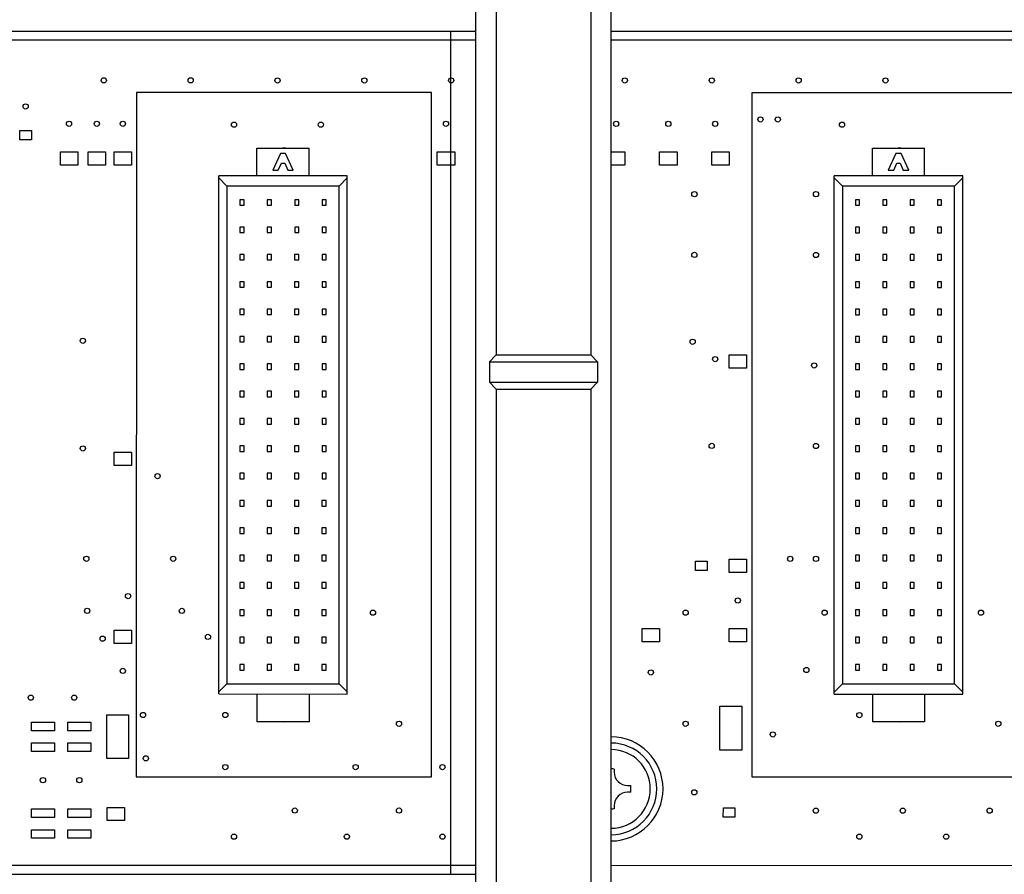
# Paper-space layout '10004235494_1_2' of a CAD drawing. Units: inches. Extents: x 0 to 34, y 0 to 22.
# Drawn here: x 16 to 18.1, y 10.3 to 12.1 of the extents above; entities that cross this region are included whole.
import ezdxf

# ---------------------------------------------------------------- set-up
doc = ezdxf.new("R2010")
doc.units = ezdxf.units.IN
doc.header["$LTSCALE"] = 1.87
doc.header["$MEASUREMENT"] = 0
doc.layers.get('0').update_dxf_attribs({"linetype": 'CONTINUOUS'})
for name, color, linetype in [('02___PRT_ALL_AXES', 7, 'CONTINUOUS'), ('ECAD_CN_94244718', 7, 'CONTINUOUS'), ('ECAD_M_N_C300_177_4', 7, 'CONTINUOUS'), ('FEATURE', 7, 'CONTINUOUS')]:
    doc.layers.add(name, color=color, linetype=linetype)

psp = doc.layouts.new('10004235494_1_2')

# ---------------------------------------------------------------- linework, layer by layer
at = {"color": 7, "linetype": 'CONTINUOUS'}
for p, q in [((16.8986, 12.1135), (11.7755, 12.114)), ((22.4172, 12.1129), (17.2455, 12.1135)), ((11.7755, 10.294), (16.8984, 10.2935))]:
    psp.add_line(p, q, dxfattribs=at)
at = {"color": 4, "linetype": 'CONTINUOUS'}
for p, q in [((16.9531, 12.0947), (11.7755, 12.0953)), ((16.8986, 12.1135), (16.8984, 10.2935)), ((16.9531, 12.1135), (16.8986, 12.1135)), ((22.4172, 12.0942), (17.2455, 12.0947)), ((16.2204, 11.9816), (16.2203, 10.5041)), ((16.8579, 11.9816), (16.2204, 11.9816)), ((16.8578, 10.5041), (16.8579, 11.9816)), ((17.5492, 11.9815), (17.549, 10.504)), ((18.1867, 11.9814), (17.5492, 11.9815)), ((15.9689, 11.8798), (15.9689, 11.9001)), ((15.9689, 11.9001), (15.9937, 11.9001)), ((15.9937, 11.9001), (15.9937, 11.8798)), ((15.9937, 11.8798), (15.9689, 11.8798)), ((16.5331, 11.8618), (16.5392, 11.863)), ((16.5392, 11.863), (16.5452, 11.8617)), ((17.8619, 11.8616), (17.8679, 11.8628)), ((17.8679, 11.8628), (17.8739, 11.8616)), ((16.0563, 11.8251), (16.0563, 11.8536)), ((16.0563, 11.8536), (16.0938, 11.8536)), ((16.0938, 11.8536), (16.0938, 11.8251)), ((16.1163, 11.8251), (16.1163, 11.8536)), ((16.1163, 11.8536), (16.1538, 11.8536)), ((16.1538, 11.8536), (16.1538, 11.8251)), ((16.1726, 11.8251), (16.1726, 11.8536)), ((16.1726, 11.8536), (16.2101, 11.8536)), ((16.2101, 11.8536), (16.2101, 11.8251)), ((16.8701, 11.825), (16.8701, 11.8535)), ((16.8701, 11.8535), (16.9076, 11.8535)), ((16.9076, 11.8535), (16.9076, 11.825)), ((17.2455, 11.8535), (17.2751, 11.8535)), ((17.2751, 11.8535), (17.2751, 11.825)), ((17.3501, 11.825), (17.3501, 11.8535)), ((17.3501, 11.8535), (17.3876, 11.8535)), ((17.3876, 11.8535), (17.3876, 11.825)), ((17.4626, 11.8249), (17.4626, 11.8534)), ((17.4626, 11.8534), (17.5001, 11.8534)), ((17.5001, 11.8534), (17.5001, 11.8249)), ((16.0938, 11.8251), (16.0563, 11.8251)), ((16.1538, 11.8251), (16.1163, 11.8251)), ((16.2101, 11.8251), (16.1726, 11.8251)), ((16.9076, 11.825), (16.8701, 11.825)), ((17.2751, 11.825), (17.2455, 11.825)), ((17.3876, 11.825), (17.3501, 11.825)), ((17.5001, 11.8249), (17.4626, 11.8249)), ((17.5, 11.3865), (17.5, 11.415)), ((17.5, 11.415), (17.5375, 11.415)), ((17.5375, 11.415), (17.5375, 11.3865)), ((17.5375, 11.3865), (17.5, 11.3865)), ((16.1725, 11.1767), (16.1725, 11.2052)), ((16.1725, 11.2052), (16.21, 11.2052)), ((16.21, 11.2052), (16.21, 11.1767)), ((16.21, 11.1767), (16.1725, 11.1767)), ((17.4276, 10.9497), (17.4276, 10.97)), ((17.4276, 10.97), (17.4524, 10.9699)), ((17.4524, 10.9699), (17.4524, 10.9497)), ((17.5, 10.9456), (17.5, 10.9741)), ((17.5, 10.9741), (17.5375, 10.9741)), ((17.5375, 10.9741), (17.5375, 10.9456)), ((17.4524, 10.9497), (17.4276, 10.9497)), ((17.5375, 10.9456), (17.5, 10.9456)), ((16.1725, 10.7919), (16.1725, 10.8204)), ((16.1725, 10.8204), (16.21, 10.8204)), ((16.21, 10.8204), (16.21, 10.7919)), ((17.3125, 10.7956), (17.3125, 10.8241)), ((17.3125, 10.8241), (17.35, 10.8241)), ((17.35, 10.8241), (17.35, 10.7956)), ((17.5, 10.8241), (17.5375, 10.8241)), ((17.5, 10.7956), (17.5, 10.8241)), ((17.5375, 10.8241), (17.5375, 10.7956)), ((16.21, 10.7919), (16.1725, 10.7919)), ((17.35, 10.7956), (17.3125, 10.7956)), ((17.5375, 10.7956), (17.5, 10.7956)), ((17.4801, 10.6564), (17.5273, 10.6564)), ((17.4801, 10.5619), (17.4801, 10.6564)), ((17.5273, 10.6564), (17.5273, 10.5619)), ((16.1563, 10.5433), (16.1563, 10.6378)), ((16.1563, 10.6378), (16.2036, 10.6378)), ((16.2036, 10.6378), (16.2036, 10.5433)), ((15.9939, 10.6037), (15.9939, 10.6224)), ((15.9939, 10.6224), (16.0434, 10.6224)), ((16.0434, 10.6224), (16.0434, 10.6037)), ((16.0727, 10.6037), (16.0727, 10.6224)), ((16.0727, 10.6224), (16.1222, 10.6224)), ((16.1222, 10.6224), (16.1222, 10.6037)), ((16.539, 10.6219), (16.5329, 10.6231)), ((16.5451, 10.6231), (16.539, 10.6219)), ((17.8678, 10.6217), (17.8617, 10.6229)), ((17.8739, 10.6229), (17.8678, 10.6217)), ((16.0434, 10.6037), (15.9939, 10.6037)), ((16.1222, 10.6037), (16.0727, 10.6037)), ((15.9939, 10.5587), (15.9939, 10.5774)), ((15.9939, 10.5774), (16.0434, 10.5774)), ((16.0434, 10.5774), (16.0434, 10.5587)), ((16.0727, 10.5587), (16.0727, 10.5774)), ((16.0727, 10.5774), (16.1222, 10.5774)), ((16.1222, 10.5774), (16.1222, 10.5587)), ((16.0434, 10.5587), (15.9939, 10.5587)), ((16.1222, 10.5587), (16.0727, 10.5587)), ((16.2036, 10.5433), (16.1563, 10.5433)), ((17.5273, 10.5619), (17.4801, 10.5619)), ((16.2203, 10.5041), (16.8578, 10.5041)), ((17.549, 10.504), (18.1865, 10.5039)), ((16.1574, 10.4094), (16.1574, 10.4379)), ((16.1574, 10.4379), (16.1949, 10.4379)), ((16.1949, 10.4379), (16.1949, 10.4094)), ((17.4875, 10.4172), (17.4876, 10.4374)), ((17.4876, 10.4374), (17.5123, 10.4374)), ((17.5123, 10.4374), (17.5123, 10.4172)), ((15.9939, 10.4162), (15.9939, 10.4349)), ((15.9939, 10.4349), (16.0434, 10.4349)), ((16.0434, 10.4162), (15.9939, 10.4162)), ((16.0434, 10.4349), (16.0434, 10.4162)), ((16.0727, 10.4162), (16.0727, 10.4349)), ((16.0727, 10.4349), (16.1222, 10.4349)), ((16.1222, 10.4162), (16.0727, 10.4162)), ((16.1222, 10.4349), (16.1222, 10.4162)), ((17.5123, 10.4172), (17.4875, 10.4172)), ((16.1949, 10.4094), (16.1574, 10.4094)), ((15.9939, 10.3712), (15.9939, 10.3899)), ((15.9939, 10.3899), (16.0434, 10.3899)), ((16.0434, 10.3899), (16.0434, 10.3712)), ((16.0727, 10.3712), (16.0727, 10.3899)), ((16.0727, 10.3899), (16.1222, 10.3899)), ((16.1222, 10.3899), (16.1222, 10.3712)), ((16.0434, 10.3712), (15.9939, 10.3712)), ((16.1222, 10.3712), (16.0727, 10.3712)), ((16.9531, 10.3122), (11.7755, 10.3128)), ((22.4172, 10.3117), (17.2455, 10.3122)), ((16.8984, 10.2935), (16.9531, 10.2935))]:
    psp.add_line(p, q, dxfattribs=at)
at = {"color": 40, "linetype": 'CONTINUOUS'}
for p, q in [((17.2521, 10.5207), (17.2521, 10.514)), ((17.2809, 10.4851), (17.2877, 10.4851)), ((17.2877, 10.4708), (17.2809, 10.4708)), ((17.2521, 10.442), (17.2521, 10.4352))]:
    psp.add_line(p, q, dxfattribs=at)
at = {"color": 7, "linetype": 'CONTINUOUS'}
for radius, start, end in [(0.099, 270.3102, 89.6898), (0.085, 270.3615, 89.6385)]:
    psp.add_arc((17.2449, 10.478), radius, start, end, dxfattribs=at)
at = {"color": 40, "linetype": 'CONTINUOUS'}
for centre, radius, start, end in [((17.2449, 10.478), 0.0433, 80.5317, 89.2941), ((17.2809, 10.514), 0.0289, 180, 270), ((17.2449, 10.478), 0.0433, 350.5317, 9.4683), ((17.2809, 10.442), 0.0289, 90, 180), ((17.2449, 10.478), 0.0433, 270.7059, 279.4683)]:
    psp.add_arc(centre, radius, start, end, dxfattribs=at)
at = {"layer": '02___PRT_ALL_AXES', "color": 7, "linetype": 'CONTINUOUS'}
for centre in [(16.1501, 12.0081), (16.3376, 12.0081), (16.5251, 12.008), (16.7126, 12.008), (16.9001, 12.008), (17.2751, 12.008), (17.4626, 12.0079), (17.6501, 12.0079), (17.8376, 12.0079), (15.9813, 11.9518), (17.5676, 11.9236), (17.6051, 11.9236), (16.0751, 11.9143), (16.1351, 11.9143), (16.1913, 11.9143), (16.4313, 11.9124), (16.6188, 11.9124), (16.8888, 11.9143), (17.2563, 11.9142), (17.3688, 11.9142), (17.4701, 11.9142), (17.7438, 11.9123), (17.4251, 11.7623), (17.6876, 11.7623), (17.425, 11.6311), (17.6875, 11.631), (16.105, 11.4456), (17.4213, 11.4436), (17.47, 11.4061), (17.6838, 11.3925), (17.4625, 11.2186), (17.6875, 11.2185), (16.105, 11.2131), (16.2662, 11.1534), (16.1125, 10.975), (16.3, 10.9749), (17.632, 10.9748), (17.6875, 10.9748), (16.2024, 10.8943), (17.5187, 10.8848), (16.1143, 10.8625), (16.3187, 10.8624), (16.7312, 10.8586), (17.4062, 10.8586), (17.7062, 10.8585), (18.0437, 10.8585), (16.1476, 10.8023), (16.375, 10.8062), (16.1912, 10.7329), (17.3312, 10.7295), (17.6668, 10.7348), (15.9925, 10.675), (16.0862, 10.675), (16.2348, 10.6374), (16.4124, 10.6374), (17.7812, 10.6373), (16.7874, 10.6186), (17.4062, 10.6186), (18.0812, 10.6185), (17.5944, 10.5955), (16.241, 10.5439), (16.4124, 10.5249), (16.6937, 10.5249), (16.8812, 10.5249), (16.0187, 10.4968), (16.0974, 10.4968), (17.4249, 10.4705), (16.5624, 10.4312), (16.7874, 10.4311), (17.6874, 10.431), (17.8749, 10.431), (18.0624, 10.431), (16.4312, 10.3749), (16.6749, 10.3749), (16.8812, 10.3749), (17.7812, 10.3748), (17.9687, 10.3748)]:
    psp.add_circle(centre, 0.00562, dxfattribs=at)
at = {"layer": 'ECAD_CN_94244718', "color": 7, "linetype": 'CONTINUOUS'}
for p, q in [((16.4808, 11.802), (16.4808, 11.8618)), ((16.4808, 11.8618), (16.5933, 11.8617)), ((16.5933, 11.802), (16.5933, 11.8617)), ((17.8096, 11.8018), (17.8096, 11.8616)), ((17.8096, 11.8616), (17.9221, 11.8616)), ((17.9221, 11.8018), (17.9221, 11.8616)), ((16.5314, 11.8499), (16.5149, 11.8145)), ((16.5427, 11.8499), (16.5314, 11.8499)), ((16.5592, 11.8145), (16.5427, 11.8499)), ((17.8602, 11.8498), (17.8437, 11.8144)), ((17.8714, 11.8498), (17.8602, 11.8498)), ((17.8879, 11.8144), (17.8714, 11.8498)), ((16.5267, 11.8145), (16.5335, 11.8291)), ((16.5335, 11.8291), (16.5406, 11.8291)), ((16.5406, 11.8291), (16.5474, 11.8145)), ((17.8555, 11.8144), (17.8623, 11.8289)), ((17.8623, 11.8289), (17.8693, 11.8289)), ((17.8693, 11.8289), (17.8761, 11.8144)), ((16.3982, 10.6829), (16.3983, 11.802)), ((16.6758, 11.8019), (16.3983, 11.802)), ((16.416, 11.7798), (16.3983, 11.7975)), ((16.5149, 11.8145), (16.5267, 11.8145)), ((16.5474, 11.8145), (16.5592, 11.8145)), ((16.6581, 11.7798), (16.6758, 11.7975)), ((16.6757, 10.6828), (16.6758, 11.8019)), ((17.7269, 10.6827), (17.727, 11.8018)), ((18.0046, 11.8018), (17.727, 11.8018)), ((17.7447, 11.7797), (17.727, 11.7974)), ((17.8437, 11.8144), (17.8555, 11.8144)), ((17.8761, 11.8144), (17.8879, 11.8144)), ((17.9869, 11.7797), (18.0046, 11.7974)), ((18.0045, 10.6827), (18.0046, 11.8018)), ((16.416, 11.7798), (16.4159, 10.705)), ((16.6581, 11.7798), (16.416, 11.7798)), ((16.658, 10.705), (16.6581, 11.7798)), ((17.7447, 11.7797), (17.7446, 10.7049)), ((17.9869, 11.7797), (17.7447, 11.7797)), ((17.9868, 10.7049), (17.9869, 11.7797)), ((16.444, 11.7504), (16.444, 11.7383)), ((16.4529, 11.7504), (16.444, 11.7504)), ((16.444, 11.7383), (16.4529, 11.7383)), ((16.4529, 11.7383), (16.4529, 11.7504)), ((16.5031, 11.7504), (16.5031, 11.7383)), ((16.512, 11.7504), (16.5031, 11.7504)), ((16.5031, 11.7383), (16.512, 11.7383)), ((16.512, 11.7383), (16.512, 11.7504)), ((16.5622, 11.7504), (16.5622, 11.7383)), ((16.571, 11.7504), (16.5622, 11.7504)), ((16.5622, 11.7383), (16.571, 11.7383)), ((16.571, 11.7383), (16.571, 11.7504)), ((16.6212, 11.7504), (16.6212, 11.7383)), ((16.6301, 11.7504), (16.6212, 11.7504)), ((16.6212, 11.7383), (16.6301, 11.7383)), ((16.6301, 11.7383), (16.6301, 11.7504)), ((17.7728, 11.7503), (17.7728, 11.7382)), ((17.7816, 11.7503), (17.7728, 11.7503)), ((17.7728, 11.7382), (17.7816, 11.7382)), ((17.7816, 11.7382), (17.7816, 11.7503)), ((17.8318, 11.7503), (17.8318, 11.7382)), ((17.8407, 11.7503), (17.8318, 11.7503)), ((17.8318, 11.7382), (17.8407, 11.7382)), ((17.8407, 11.7382), (17.8407, 11.7503)), ((17.8909, 11.7503), (17.8909, 11.7382)), ((17.8998, 11.7503), (17.8909, 11.7503)), ((17.8909, 11.7382), (17.8998, 11.7382)), ((17.8998, 11.7382), (17.8998, 11.7503)), ((17.95, 11.7503), (17.9499, 11.7382)), ((17.9499, 11.7382), (17.9588, 11.7382)), ((17.9588, 11.7503), (17.95, 11.7503)), ((17.9588, 11.7382), (17.9588, 11.7503)), ((16.444, 11.6914), (16.444, 11.6793)), ((16.4529, 11.6914), (16.444, 11.6914)), ((16.4529, 11.6793), (16.4529, 11.6914)), ((16.5031, 11.6914), (16.5031, 11.6793)), ((16.512, 11.6914), (16.5031, 11.6914)), ((16.512, 11.6793), (16.512, 11.6914)), ((16.5622, 11.6914), (16.5622, 11.6793)), ((16.571, 11.6914), (16.5622, 11.6914)), ((16.571, 11.6793), (16.571, 11.6914)), ((16.6212, 11.6914), (16.6212, 11.6793)), ((16.6301, 11.6914), (16.6212, 11.6914)), ((16.6301, 11.6793), (16.6301, 11.6914)), ((17.7728, 11.6913), (17.7728, 11.6791)), ((17.7816, 11.6913), (17.7728, 11.6913)), ((17.7816, 11.6791), (17.7816, 11.6913)), ((17.8318, 11.6912), (17.8318, 11.6791)), ((17.8407, 11.6912), (17.8318, 11.6912)), ((17.8407, 11.6791), (17.8407, 11.6912)), ((17.8909, 11.6912), (17.8909, 11.6791)), ((17.8997, 11.6912), (17.8909, 11.6912)), ((17.8997, 11.6791), (17.8997, 11.6912)), ((17.9499, 11.6912), (17.9499, 11.6791)), ((17.9588, 11.6912), (17.9499, 11.6912)), ((17.9588, 11.6791), (17.9588, 11.6912)), ((16.444, 11.6793), (16.4529, 11.6793)), ((16.5031, 11.6793), (16.512, 11.6793)), ((16.5622, 11.6793), (16.571, 11.6793)), ((16.6212, 11.6793), (16.6301, 11.6793)), ((17.7728, 11.6791), (17.7816, 11.6791)), ((17.8318, 11.6791), (17.8407, 11.6791)), ((17.8909, 11.6791), (17.8997, 11.6791)), ((17.9499, 11.6791), (17.9588, 11.6791)), ((16.444, 11.6323), (16.444, 11.6202)), ((16.4529, 11.6323), (16.444, 11.6323)), ((16.4529, 11.6202), (16.4529, 11.6323)), ((16.5031, 11.6323), (16.5031, 11.6202)), ((16.5119, 11.6323), (16.5031, 11.6323)), ((16.5119, 11.6202), (16.5119, 11.6323)), ((16.5621, 11.6323), (16.5621, 11.6202)), ((16.571, 11.6323), (16.5621, 11.6323)), ((16.571, 11.6202), (16.571, 11.6323)), ((16.6212, 11.6323), (16.6212, 11.6202)), ((16.6301, 11.6323), (16.6212, 11.6323)), ((16.6301, 11.6202), (16.6301, 11.6323)), ((17.7728, 11.6322), (17.7728, 11.6201)), ((17.7816, 11.6322), (17.7728, 11.6322)), ((17.7816, 11.6201), (17.7816, 11.6322)), ((17.8318, 11.6322), (17.8318, 11.6201)), ((17.8407, 11.6322), (17.8318, 11.6322)), ((17.8407, 11.6201), (17.8407, 11.6322)), ((17.8909, 11.6322), (17.8909, 11.6201)), ((17.8997, 11.6322), (17.8909, 11.6322)), ((17.8997, 11.6201), (17.8997, 11.6322)), ((17.9499, 11.6322), (17.9499, 11.6201)), ((17.9588, 11.6322), (17.9499, 11.6322)), ((17.9588, 11.6201), (17.9588, 11.6322)), ((16.444, 11.6202), (16.4529, 11.6202)), ((16.5031, 11.6202), (16.5119, 11.6202)), ((16.5621, 11.6202), (16.571, 11.6202)), ((16.6212, 11.6202), (16.6301, 11.6202)), ((17.7728, 11.6201), (17.7816, 11.6201)), ((17.8318, 11.6201), (17.8407, 11.6201)), ((17.8909, 11.6201), (17.8997, 11.6201)), ((17.9499, 11.6201), (17.9588, 11.6201)), ((16.444, 11.5733), (16.444, 11.5612)), ((16.4529, 11.5733), (16.444, 11.5733)), ((16.4529, 11.5612), (16.4529, 11.5733)), ((16.5031, 11.5733), (16.5031, 11.5612)), ((16.5119, 11.5733), (16.5031, 11.5733)), ((16.5119, 11.5612), (16.5119, 11.5733)), ((16.5621, 11.5733), (16.5621, 11.5612)), ((16.571, 11.5733), (16.5621, 11.5733)), ((16.571, 11.5612), (16.571, 11.5733)), ((16.6212, 11.5733), (16.6212, 11.5612)), ((16.6301, 11.5733), (16.6212, 11.5733)), ((16.6301, 11.5612), (16.6301, 11.5733)), ((17.7728, 11.5731), (17.7728, 11.561)), ((17.7816, 11.5731), (17.7728, 11.5731)), ((17.7816, 11.561), (17.7816, 11.5731)), ((17.8318, 11.5731), (17.8318, 11.561)), ((17.8407, 11.5731), (17.8318, 11.5731)), ((17.8407, 11.561), (17.8407, 11.5731)), ((17.8909, 11.5731), (17.8909, 11.561)), ((17.8997, 11.5731), (17.8909, 11.5731)), ((17.8997, 11.561), (17.8997, 11.5731)), ((17.9499, 11.5731), (17.9499, 11.561)), ((17.9588, 11.5731), (17.9499, 11.5731)), ((17.9588, 11.561), (17.9588, 11.5731)), ((16.444, 11.5612), (16.4529, 11.5612)), ((16.5031, 11.5612), (16.5119, 11.5612)), ((16.5621, 11.5612), (16.571, 11.5612)), ((16.6212, 11.5612), (16.6301, 11.5612)), ((17.7728, 11.561), (17.7816, 11.561)), ((17.8318, 11.561), (17.8407, 11.561)), ((17.8909, 11.561), (17.8997, 11.561)), ((17.9499, 11.561), (17.9588, 11.561)), ((16.444, 11.5142), (16.444, 11.5021)), ((16.4529, 11.5142), (16.444, 11.5142)), ((16.444, 11.5021), (16.4529, 11.5021)), ((16.4529, 11.5021), (16.4529, 11.5142)), ((16.5031, 11.5142), (16.5031, 11.5021)), ((16.5119, 11.5142), (16.5031, 11.5142)), ((16.5031, 11.5021), (16.5119, 11.5021)), ((16.5119, 11.5021), (16.5119, 11.5142)), ((16.5621, 11.5142), (16.5621, 11.5021)), ((16.571, 11.5142), (16.5621, 11.5142)), ((16.5621, 11.5021), (16.571, 11.5021)), ((16.571, 11.5021), (16.571, 11.5142)), ((16.6212, 11.5142), (16.6212, 11.5021)), ((16.63, 11.5142), (16.6212, 11.5142)), ((16.6212, 11.5021), (16.63, 11.5021)), ((16.63, 11.5021), (16.63, 11.5142)), ((17.7728, 11.5141), (17.7728, 11.502)), ((17.7816, 11.5141), (17.7728, 11.5141)), ((17.7728, 11.502), (17.7816, 11.502)), ((17.7816, 11.502), (17.7816, 11.5141)), ((17.8318, 11.5141), (17.8318, 11.502)), ((17.8407, 11.5141), (17.8318, 11.5141)), ((17.8318, 11.502), (17.8407, 11.502)), ((17.8407, 11.502), (17.8407, 11.5141)), ((17.8909, 11.5141), (17.8909, 11.502)), ((17.8997, 11.5141), (17.8909, 11.5141)), ((17.8909, 11.502), (17.8997, 11.502)), ((17.8997, 11.502), (17.8997, 11.5141)), ((17.9499, 11.5141), (17.9499, 11.502)), ((17.9588, 11.5141), (17.9499, 11.5141)), ((17.9499, 11.502), (17.9588, 11.502)), ((17.9588, 11.502), (17.9588, 11.5141)), ((16.444, 11.4552), (16.444, 11.4431)), ((16.4529, 11.4552), (16.444, 11.4552)), ((16.444, 11.4431), (16.4529, 11.4431)), ((16.4529, 11.4431), (16.4529, 11.4552)), ((16.5031, 11.4552), (16.5031, 11.4431)), ((16.5119, 11.4552), (16.5031, 11.4552)), ((16.5031, 11.4431), (16.5119, 11.4431)), ((16.5119, 11.4431), (16.5119, 11.4552)), ((16.5621, 11.4552), (16.5621, 11.443)), ((16.571, 11.4552), (16.5621, 11.4552)), ((16.5621, 11.443), (16.571, 11.443)), ((16.571, 11.443), (16.571, 11.4552)), ((16.6212, 11.4551), (16.6212, 11.443)), ((16.63, 11.4551), (16.6212, 11.4551)), ((16.6212, 11.443), (16.63, 11.443)), ((16.63, 11.443), (16.63, 11.4551)), ((17.7728, 11.455), (17.7728, 11.4429)), ((17.7816, 11.455), (17.7728, 11.455)), ((17.7728, 11.4429), (17.7816, 11.4429)), ((17.7816, 11.4429), (17.7816, 11.455)), ((17.8318, 11.455), (17.8318, 11.4429)), ((17.8407, 11.455), (17.8318, 11.455)), ((17.8318, 11.4429), (17.8407, 11.4429)), ((17.8407, 11.4429), (17.8407, 11.455)), ((17.8909, 11.455), (17.8909, 11.4429)), ((17.8997, 11.455), (17.8909, 11.455)), ((17.8909, 11.4429), (17.8997, 11.4429)), ((17.8997, 11.4429), (17.8997, 11.455)), ((17.9499, 11.455), (17.9499, 11.4429)), ((17.9588, 11.455), (17.9499, 11.455)), ((17.9499, 11.4429), (17.9588, 11.4429)), ((17.9588, 11.4429), (17.9588, 11.455)), ((16.444, 11.3961), (16.444, 11.384)), ((16.4529, 11.3961), (16.444, 11.3961)), ((16.4529, 11.384), (16.4529, 11.3961)), ((16.5031, 11.3961), (16.5031, 11.384)), ((16.5119, 11.3961), (16.5031, 11.3961)), ((16.5119, 11.384), (16.5119, 11.3961)), ((16.5621, 11.3961), (16.5621, 11.384)), ((16.571, 11.3961), (16.5621, 11.3961)), ((16.571, 11.384), (16.571, 11.3961)), ((16.6212, 11.3961), (16.6212, 11.384)), ((16.63, 11.3961), (16.6212, 11.3961)), ((16.63, 11.384), (16.63, 11.3961)), ((17.7727, 11.396), (17.7727, 11.3839)), ((17.7816, 11.396), (17.7727, 11.396)), ((17.7816, 11.3839), (17.7816, 11.396)), ((17.8318, 11.396), (17.8318, 11.3839)), ((17.8407, 11.396), (17.8318, 11.396)), ((17.8407, 11.3839), (17.8407, 11.396)), ((17.8909, 11.396), (17.8909, 11.3839)), ((17.8997, 11.396), (17.8909, 11.396)), ((17.8997, 11.3839), (17.8997, 11.396)), ((17.9499, 11.396), (17.9499, 11.3839)), ((17.9588, 11.396), (17.9499, 11.396)), ((17.9588, 11.3839), (17.9588, 11.396)), ((16.444, 11.384), (16.4529, 11.384)), ((16.5031, 11.384), (16.5119, 11.384)), ((16.5621, 11.384), (16.571, 11.384)), ((16.6212, 11.384), (16.63, 11.384)), ((17.7727, 11.3839), (17.7816, 11.3839)), ((17.8318, 11.3839), (17.8407, 11.3839)), ((17.8909, 11.3839), (17.8997, 11.3839)), ((17.9499, 11.3839), (17.9588, 11.3839)), ((16.444, 11.3371), (16.444, 11.3249)), ((16.4529, 11.3371), (16.444, 11.3371)), ((16.4529, 11.3249), (16.4529, 11.3371)), ((16.5031, 11.337), (16.5031, 11.3249)), ((16.5119, 11.337), (16.5031, 11.337)), ((16.5119, 11.3249), (16.5119, 11.337)), ((16.5621, 11.337), (16.5621, 11.3249)), ((16.571, 11.337), (16.5621, 11.337)), ((16.571, 11.3249), (16.571, 11.337)), ((16.6212, 11.337), (16.6212, 11.3249)), ((16.63, 11.337), (16.6212, 11.337)), ((16.63, 11.3249), (16.63, 11.337)), ((17.7727, 11.3369), (17.7727, 11.3248)), ((17.7816, 11.3369), (17.7727, 11.3369)), ((17.7816, 11.3248), (17.7816, 11.3369)), ((17.8318, 11.3369), (17.8318, 11.3248)), ((17.8407, 11.3369), (17.8318, 11.3369)), ((17.8407, 11.3248), (17.8407, 11.3369)), ((17.8909, 11.3369), (17.8909, 11.3248)), ((17.8997, 11.3369), (17.8909, 11.3369)), ((17.8997, 11.3248), (17.8997, 11.3369)), ((17.9499, 11.3369), (17.9499, 11.3248)), ((17.9588, 11.3369), (17.9499, 11.3369)), ((17.9588, 11.3248), (17.9588, 11.3369)), ((16.444, 11.3249), (16.4529, 11.3249)), ((16.5031, 11.3249), (16.5119, 11.3249)), ((16.5621, 11.3249), (16.571, 11.3249)), ((16.6212, 11.3249), (16.63, 11.3249)), ((17.7727, 11.3248), (17.7816, 11.3248)), ((17.8318, 11.3248), (17.8407, 11.3248)), ((17.8909, 11.3248), (17.8997, 11.3248)), ((17.9499, 11.3248), (17.9588, 11.3248)), ((16.444, 11.278), (16.444, 11.2659)), ((16.4529, 11.278), (16.444, 11.278)), ((16.444, 11.2659), (16.4529, 11.2659)), ((16.4529, 11.2659), (16.4529, 11.278)), ((16.5031, 11.278), (16.5031, 11.2659)), ((16.5119, 11.278), (16.5031, 11.278)), ((16.5031, 11.2659), (16.5119, 11.2659)), ((16.5119, 11.2659), (16.5119, 11.278)), ((16.5621, 11.278), (16.5621, 11.2659)), ((16.571, 11.278), (16.5621, 11.278)), ((16.5621, 11.2659), (16.571, 11.2659)), ((16.571, 11.2659), (16.571, 11.278)), ((16.6212, 11.278), (16.6212, 11.2659)), ((16.63, 11.278), (16.6212, 11.278)), ((16.6212, 11.2659), (16.63, 11.2659)), ((16.63, 11.2659), (16.63, 11.278)), ((17.7727, 11.2779), (17.7727, 11.2658)), ((17.7816, 11.2779), (17.7727, 11.2779)), ((17.7816, 11.2658), (17.7816, 11.2779)), ((17.8318, 11.2779), (17.8318, 11.2658)), ((17.8407, 11.2779), (17.8318, 11.2779)), ((17.8406, 11.2658), (17.8407, 11.2779)), ((17.8908, 11.2779), (17.8908, 11.2657)), ((17.8997, 11.2779), (17.8908, 11.2779)), ((17.8997, 11.2657), (17.8997, 11.2779)), ((17.9499, 11.2778), (17.9499, 11.2657)), ((17.9588, 11.2778), (17.9499, 11.2778)), ((17.9588, 11.2657), (17.9588, 11.2778)), ((17.7727, 11.2658), (17.7816, 11.2658)), ((17.8318, 11.2658), (17.8406, 11.2658)), ((17.8908, 11.2657), (17.8997, 11.2657)), ((17.9499, 11.2657), (17.9588, 11.2657)), ((16.444, 11.2189), (16.444, 11.2068)), ((16.4529, 11.2189), (16.444, 11.2189)), ((16.444, 11.2068), (16.4529, 11.2068)), ((16.4529, 11.2068), (16.4529, 11.2189)), ((16.503, 11.2189), (16.503, 11.2068)), ((16.5119, 11.2189), (16.503, 11.2189)), ((16.503, 11.2068), (16.5119, 11.2068)), ((16.5119, 11.2068), (16.5119, 11.2189)), ((16.5621, 11.2189), (16.5621, 11.2068)), ((16.571, 11.2189), (16.5621, 11.2189)), ((16.5621, 11.2068), (16.571, 11.2068)), ((16.571, 11.2068), (16.571, 11.2189)), ((16.6212, 11.2189), (16.6212, 11.2068)), ((16.63, 11.2189), (16.6212, 11.2189)), ((16.6212, 11.2068), (16.63, 11.2068)), ((16.63, 11.2068), (16.63, 11.2189)), ((17.7727, 11.2188), (17.7727, 11.2067)), ((17.7816, 11.2188), (17.7727, 11.2188)), ((17.7727, 11.2067), (17.7816, 11.2067)), ((17.7816, 11.2067), (17.7816, 11.2188)), ((17.8406, 11.2188), (17.8318, 11.2188)), ((17.8318, 11.2188), (17.8318, 11.2067)), ((17.8318, 11.2067), (17.8406, 11.2067)), ((17.8406, 11.2067), (17.8406, 11.2188)), ((17.8997, 11.2188), (17.8908, 11.2188)), ((17.8908, 11.2188), (17.8908, 11.2067)), ((17.8908, 11.2067), (17.8997, 11.2067)), ((17.8997, 11.2067), (17.8997, 11.2188)), ((17.9588, 11.2188), (17.9499, 11.2188)), ((17.9499, 11.2188), (17.9499, 11.2067)), ((17.9499, 11.2067), (17.9588, 11.2067)), ((17.9588, 11.2067), (17.9588, 11.2188)), ((16.444, 11.1599), (16.444, 11.1478)), ((16.4528, 11.1599), (16.444, 11.1599)), ((16.4528, 11.1478), (16.4528, 11.1599)), ((16.503, 11.1599), (16.503, 11.1478)), ((16.5119, 11.1599), (16.503, 11.1599)), ((16.5119, 11.1478), (16.5119, 11.1599)), ((16.5621, 11.1599), (16.5621, 11.1478)), ((16.571, 11.1599), (16.5621, 11.1599)), ((16.571, 11.1478), (16.571, 11.1599)), ((16.6212, 11.1599), (16.6212, 11.1478)), ((16.63, 11.1599), (16.6212, 11.1599)), ((16.63, 11.1478), (16.63, 11.1599)), ((17.7727, 11.1598), (17.7727, 11.1476)), ((17.7816, 11.1598), (17.7727, 11.1598)), ((17.7816, 11.1476), (17.7816, 11.1598)), ((17.8406, 11.1597), (17.8318, 11.1597)), ((17.8318, 11.1597), (17.8318, 11.1476)), ((17.8406, 11.1476), (17.8406, 11.1597)), ((17.8997, 11.1597), (17.8908, 11.1597)), ((17.8908, 11.1597), (17.8908, 11.1476)), ((17.8997, 11.1476), (17.8997, 11.1597)), ((17.9587, 11.1597), (17.9499, 11.1597)), ((17.9499, 11.1597), (17.9499, 11.1476)), ((17.9587, 11.1476), (17.9587, 11.1597)), ((16.444, 11.1478), (16.4528, 11.1478)), ((16.503, 11.1478), (16.5119, 11.1478)), ((16.5621, 11.1478), (16.571, 11.1478)), ((16.6212, 11.1478), (16.63, 11.1478)), ((17.7727, 11.1476), (17.7816, 11.1476)), ((17.8318, 11.1476), (17.8406, 11.1476)), ((17.8908, 11.1476), (17.8997, 11.1476)), ((17.9499, 11.1476), (17.9587, 11.1476)), ((16.444, 11.1008), (16.444, 11.0887)), ((16.4528, 11.1008), (16.444, 11.1008)), ((16.4528, 11.0887), (16.4528, 11.1008)), ((16.503, 11.1008), (16.503, 11.0887)), ((16.5119, 11.1008), (16.503, 11.1008)), ((16.5119, 11.0887), (16.5119, 11.1008)), ((16.5621, 11.1008), (16.5621, 11.0887)), ((16.571, 11.1008), (16.5621, 11.1008)), ((16.5709, 11.0887), (16.571, 11.1008)), ((16.6211, 11.1008), (16.6211, 11.0887)), ((16.63, 11.1008), (16.6211, 11.1008)), ((16.63, 11.0887), (16.63, 11.1008)), ((17.7727, 11.1007), (17.7727, 11.0886)), ((17.7816, 11.1007), (17.7727, 11.1007)), ((17.7816, 11.0886), (17.7816, 11.1007)), ((17.8406, 11.1007), (17.8318, 11.1007)), ((17.8318, 11.1007), (17.8318, 11.0886)), ((17.8406, 11.0886), (17.8406, 11.1007)), ((17.8997, 11.1007), (17.8908, 11.1007)), ((17.8908, 11.1007), (17.8908, 11.0886)), ((17.8997, 11.0886), (17.8997, 11.1007)), ((17.9587, 11.1007), (17.9499, 11.1007)), ((17.9499, 11.1007), (17.9499, 11.0886)), ((17.9587, 11.0886), (17.9587, 11.1007)), ((16.444, 11.0887), (16.4528, 11.0887)), ((16.503, 11.0887), (16.5119, 11.0887)), ((16.5621, 11.0887), (16.5709, 11.0887)), ((16.6211, 11.0887), (16.63, 11.0887)), ((17.7727, 11.0886), (17.7816, 11.0886)), ((17.8318, 11.0886), (17.8406, 11.0886)), ((17.8908, 11.0886), (17.8997, 11.0886)), ((17.9499, 11.0886), (17.9587, 11.0886)), ((16.444, 11.0418), (16.444, 11.0297)), ((16.4528, 11.0418), (16.444, 11.0418)), ((16.4528, 11.0297), (16.4528, 11.0418)), ((16.503, 11.0418), (16.503, 11.0297)), ((16.5119, 11.0418), (16.503, 11.0418)), ((16.5119, 11.0297), (16.5119, 11.0418)), ((16.5621, 11.0418), (16.5621, 11.0297)), ((16.5709, 11.0418), (16.5621, 11.0418)), ((16.5709, 11.0297), (16.5709, 11.0418)), ((16.6211, 11.0418), (16.6211, 11.0297)), ((16.63, 11.0418), (16.6211, 11.0418)), ((16.63, 11.0297), (16.63, 11.0418)), ((17.7727, 11.0416), (17.7727, 11.0295)), ((17.7816, 11.0416), (17.7727, 11.0416)), ((17.7816, 11.0295), (17.7816, 11.0416)), ((17.8406, 11.0416), (17.8318, 11.0416)), ((17.8318, 11.0416), (17.8318, 11.0295)), ((17.8406, 11.0295), (17.8406, 11.0416)), ((17.8997, 11.0416), (17.8908, 11.0416)), ((17.8908, 11.0416), (17.8908, 11.0295)), ((17.8997, 11.0295), (17.8997, 11.0416)), ((17.9587, 11.0416), (17.9499, 11.0416)), ((17.9499, 11.0416), (17.9499, 11.0295)), ((17.9587, 11.0295), (17.9587, 11.0416)), ((16.444, 11.0297), (16.4528, 11.0297)), ((16.503, 11.0297), (16.5119, 11.0297)), ((16.5621, 11.0297), (16.5709, 11.0297)), ((16.6211, 11.0297), (16.63, 11.0297)), ((17.7727, 11.0295), (17.7816, 11.0295)), ((17.8318, 11.0295), (17.8406, 11.0295)), ((17.8908, 11.0295), (17.8997, 11.0295)), ((17.9499, 11.0295), (17.9587, 11.0295)), ((16.444, 10.9827), (16.444, 10.9706)), ((16.4528, 10.9827), (16.444, 10.9827)), ((16.444, 10.9706), (16.4528, 10.9706)), ((16.4528, 10.9706), (16.4528, 10.9827)), ((16.503, 10.9827), (16.503, 10.9706)), ((16.5119, 10.9827), (16.503, 10.9827)), ((16.503, 10.9706), (16.5119, 10.9706)), ((16.5119, 10.9706), (16.5119, 10.9827)), ((16.5621, 10.9827), (16.5621, 10.9706)), ((16.5709, 10.9827), (16.5621, 10.9827)), ((16.5621, 10.9706), (16.5709, 10.9706)), ((16.5709, 10.9706), (16.5709, 10.9827)), ((16.6211, 10.9827), (16.6211, 10.9706)), ((16.63, 10.9827), (16.6211, 10.9827)), ((16.6211, 10.9706), (16.63, 10.9706)), ((16.63, 10.9706), (16.63, 10.9827)), ((17.7727, 10.9826), (17.7727, 10.9705)), ((17.7816, 10.9826), (17.7727, 10.9826)), ((17.7727, 10.9705), (17.7816, 10.9705)), ((17.7816, 10.9705), (17.7816, 10.9826)), ((17.8406, 10.9826), (17.8318, 10.9826)), ((17.8318, 10.9826), (17.8318, 10.9705)), ((17.8318, 10.9705), (17.8406, 10.9705)), ((17.8406, 10.9705), (17.8406, 10.9826)), ((17.8997, 10.9826), (17.8908, 10.9826)), ((17.8908, 10.9826), (17.8908, 10.9705)), ((17.8908, 10.9705), (17.8997, 10.9705)), ((17.8997, 10.9705), (17.8997, 10.9826)), ((17.9587, 10.9826), (17.9499, 10.9826)), ((17.9499, 10.9826), (17.9499, 10.9705)), ((17.9499, 10.9705), (17.9587, 10.9705)), ((17.9587, 10.9705), (17.9587, 10.9826)), ((16.444, 10.9237), (16.444, 10.9116)), ((16.4528, 10.9237), (16.444, 10.9237)), ((16.444, 10.9116), (16.4528, 10.9116)), ((16.4528, 10.9116), (16.4528, 10.9237)), ((16.503, 10.9237), (16.503, 10.9116)), ((16.5119, 10.9237), (16.503, 10.9237)), ((16.503, 10.9116), (16.5119, 10.9116)), ((16.5119, 10.9116), (16.5119, 10.9237)), ((16.5621, 10.9237), (16.5621, 10.9116)), ((16.5709, 10.9237), (16.5621, 10.9237)), ((16.5621, 10.9116), (16.5709, 10.9116)), ((16.5709, 10.9116), (16.5709, 10.9237)), ((16.6211, 10.9237), (16.6211, 10.9115)), ((16.63, 10.9237), (16.6211, 10.9237)), ((16.6211, 10.9115), (16.63, 10.9115)), ((16.63, 10.9115), (16.63, 10.9237)), ((17.7727, 10.9235), (17.7727, 10.9114)), ((17.7816, 10.9235), (17.7727, 10.9235)), ((17.7727, 10.9114), (17.7816, 10.9114)), ((17.7816, 10.9114), (17.7816, 10.9235)), ((17.8406, 10.9235), (17.8318, 10.9235)), ((17.8318, 10.9235), (17.8318, 10.9114)), ((17.8318, 10.9114), (17.8406, 10.9114)), ((17.8406, 10.9114), (17.8406, 10.9235)), ((17.8997, 10.9235), (17.8908, 10.9235)), ((17.8908, 10.9235), (17.8908, 10.9114)), ((17.8908, 10.9114), (17.8997, 10.9114)), ((17.8997, 10.9114), (17.8997, 10.9235)), ((17.9587, 10.9235), (17.9499, 10.9235)), ((17.9499, 10.9235), (17.9499, 10.9114)), ((17.9499, 10.9114), (17.9587, 10.9114)), ((17.9587, 10.9114), (17.9587, 10.9235)), ((16.444, 10.8646), (16.444, 10.8525)), ((16.4528, 10.8646), (16.444, 10.8646)), ((16.4528, 10.8525), (16.4528, 10.8646)), ((16.503, 10.8646), (16.503, 10.8525)), ((16.5119, 10.8646), (16.503, 10.8646)), ((16.5119, 10.8525), (16.5119, 10.8646)), ((16.5621, 10.8646), (16.5621, 10.8525)), ((16.5709, 10.8646), (16.5621, 10.8646)), ((16.5709, 10.8525), (16.5709, 10.8646)), ((16.6211, 10.8646), (16.6211, 10.8525)), ((16.63, 10.8646), (16.6211, 10.8646)), ((16.63, 10.8525), (16.63, 10.8646)), ((17.7727, 10.8645), (17.7727, 10.8524)), ((17.7816, 10.8645), (17.7727, 10.8645)), ((17.7816, 10.8524), (17.7816, 10.8645)), ((17.8318, 10.8645), (17.8317, 10.8524)), ((17.8406, 10.8645), (17.8318, 10.8645)), ((17.8406, 10.8524), (17.8406, 10.8645)), ((17.8997, 10.8645), (17.8908, 10.8645)), ((17.8908, 10.8645), (17.8908, 10.8524)), ((17.8997, 10.8524), (17.8997, 10.8645)), ((17.9587, 10.8645), (17.9499, 10.8645)), ((17.9499, 10.8645), (17.9499, 10.8524)), ((17.9587, 10.8524), (17.9587, 10.8645)), ((16.444, 10.8525), (16.4528, 10.8525)), ((16.503, 10.8525), (16.5119, 10.8525)), ((16.5621, 10.8525), (16.5709, 10.8525)), ((16.6211, 10.8525), (16.63, 10.8525)), ((17.7727, 10.8524), (17.7816, 10.8524)), ((17.8317, 10.8524), (17.8406, 10.8524)), ((17.8908, 10.8524), (17.8997, 10.8524)), ((17.9499, 10.8524), (17.9587, 10.8524)), ((16.444, 10.8056), (16.444, 10.7935)), ((16.4528, 10.8056), (16.444, 10.8056)), ((16.4528, 10.7935), (16.4528, 10.8056)), ((16.503, 10.8056), (16.503, 10.7934)), ((16.5119, 10.8056), (16.503, 10.8056)), ((16.5119, 10.7934), (16.5119, 10.8056)), ((16.5621, 10.8055), (16.5621, 10.7934)), ((16.5709, 10.8055), (16.5621, 10.8055)), ((16.5709, 10.7934), (16.5709, 10.8055)), ((16.6211, 10.8055), (16.6211, 10.7934)), ((16.63, 10.8055), (16.6211, 10.8055)), ((16.63, 10.7934), (16.63, 10.8055)), ((17.7815, 10.8054), (17.7727, 10.8054)), ((17.7727, 10.8054), (17.7727, 10.7933)), ((17.7815, 10.7933), (17.7815, 10.8054)), ((17.8406, 10.8054), (17.8317, 10.8054)), ((17.8317, 10.8054), (17.8317, 10.7933)), ((17.8406, 10.7933), (17.8406, 10.8054)), ((17.8997, 10.8054), (17.8908, 10.8054)), ((17.8908, 10.8054), (17.8908, 10.7933)), ((17.8997, 10.7933), (17.8997, 10.8054)), ((17.9587, 10.8054), (17.9499, 10.8054)), ((17.9499, 10.8054), (17.9499, 10.7933)), ((17.9587, 10.7933), (17.9587, 10.8054)), ((16.444, 10.7935), (16.4528, 10.7935)), ((16.503, 10.7934), (16.5119, 10.7934)), ((16.5621, 10.7934), (16.5709, 10.7934)), ((16.6211, 10.7934), (16.63, 10.7934)), ((17.7727, 10.7933), (17.7815, 10.7933)), ((17.8317, 10.7933), (17.8406, 10.7933)), ((17.8908, 10.7933), (17.8997, 10.7933)), ((17.9499, 10.7933), (17.9587, 10.7933)), ((16.4439, 10.7465), (16.4439, 10.7344)), ((16.4528, 10.7465), (16.4439, 10.7465)), ((16.4439, 10.7344), (16.4528, 10.7344)), ((16.4528, 10.7344), (16.4528, 10.7465)), ((16.503, 10.7465), (16.503, 10.7344)), ((16.5119, 10.7465), (16.503, 10.7465)), ((16.503, 10.7344), (16.5119, 10.7344)), ((16.5119, 10.7344), (16.5119, 10.7465)), ((16.5621, 10.7465), (16.5621, 10.7344)), ((16.5709, 10.7465), (16.5621, 10.7465)), ((16.5709, 10.7344), (16.5709, 10.7465)), ((16.6211, 10.7465), (16.6211, 10.7344)), ((16.63, 10.7465), (16.6211, 10.7465)), ((16.63, 10.7344), (16.63, 10.7465)), ((17.7815, 10.7464), (17.7727, 10.7464)), ((17.7727, 10.7464), (17.7727, 10.7343)), ((17.7815, 10.7343), (17.7815, 10.7464)), ((17.8406, 10.7464), (17.8317, 10.7464)), ((17.8317, 10.7464), (17.8317, 10.7343)), ((17.8406, 10.7343), (17.8406, 10.7464)), ((17.8997, 10.7464), (17.8908, 10.7464)), ((17.8908, 10.7464), (17.8908, 10.7343)), ((17.8997, 10.7343), (17.8997, 10.7464)), ((17.9587, 10.7464), (17.9498, 10.7464)), ((17.9498, 10.7464), (17.9498, 10.7342)), ((17.9587, 10.7342), (17.9587, 10.7464)), ((16.5621, 10.7344), (16.5709, 10.7344)), ((16.6211, 10.7344), (16.63, 10.7344)), ((17.7727, 10.7343), (17.7815, 10.7343)), ((17.8317, 10.7343), (17.8406, 10.7343)), ((17.8908, 10.7343), (17.8997, 10.7343)), ((17.9498, 10.7342), (17.9587, 10.7342)), ((16.4159, 10.705), (16.3982, 10.6873)), ((16.4159, 10.705), (16.658, 10.705)), ((16.658, 10.705), (16.6757, 10.6873)), ((17.7446, 10.7049), (17.7269, 10.6872)), ((17.7446, 10.7049), (17.9868, 10.7049)), ((17.9868, 10.7049), (18.0045, 10.6871)), ((16.3982, 10.6829), (16.6757, 10.6828)), ((16.4807, 10.6829), (16.4807, 10.6231)), ((16.5932, 10.6829), (16.5932, 10.6231)), ((17.7269, 10.6827), (18.0045, 10.6827)), ((17.8094, 10.6827), (17.8094, 10.6229)), ((17.9219, 10.6827), (17.9219, 10.6229)), ((16.5932, 10.6231), (16.4807, 10.6231)), ((17.9219, 10.6229), (17.8094, 10.6229))]:
    psp.add_line(p, q, dxfattribs=at)
at = {"layer": 'ECAD_M_N_C300_177_4', "color": 7, "linetype": 'CONTINUOUS'}
psp.add_arc((17.2449, 10.478), 0.1125, 270.2719, 89.7281, dxfattribs=at)
at = {"layer": 'FEATURE', "color": 7, "linetype": 'CONTINUOUS'}
for p, q in [((16.9531, 8.1258), (16.9531, 12.4129)), ((17.2455, 8.1258), (17.2455, 12.4129)), ((16.9974, 12.3039), (16.9974, 11.4151)), ((17.2012, 12.3039), (17.2012, 11.4151)), ((16.9974, 11.4151), (16.9827, 11.4004)), ((16.9974, 11.4151), (17.2012, 11.4151)), ((17.2012, 11.4151), (17.2159, 11.4004)), ((16.9827, 11.4004), (16.9827, 11.3561)), ((16.9827, 11.4004), (17.2159, 11.4004)), ((17.2159, 11.4004), (17.2159, 11.3561)), ((16.9974, 11.3413), (16.9827, 11.3561)), ((16.9827, 11.3561), (17.2159, 11.3561)), ((17.2012, 11.3413), (17.2159, 11.3561)), ((16.9974, 11.3413), (16.9974, 9.2153)), ((16.9974, 11.3413), (17.2012, 11.3413)), ((17.2012, 11.3413), (17.2012, 9.2153))]:
    psp.add_line(p, q, dxfattribs=at)

doc.saveas('drawing.dxf')
